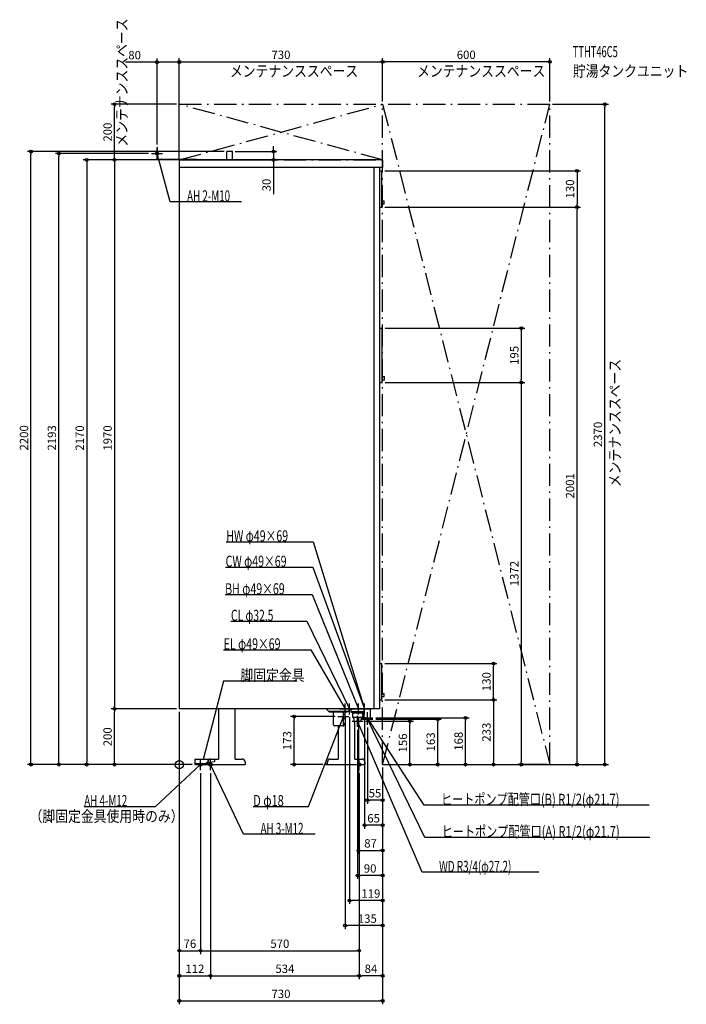
# Model space of a CAD drawing. Extents: x -573 to 1820, y -860 to 2673.
import ezdxf
from ezdxf.enums import TextEntityAlignment as Align

# ---------------------------------------------------------------- set-up
doc = ezdxf.new("R2010")
doc.units = 0
doc.linetypes.add('DASHDOT', pattern=[125, 80, -20, 5, -20])
doc.layers.get('DEFPOINTS').update_dxf_attribs({"linetype": 'CONTINUOUS'})
for name, color, linetype in [('ARRANGE', 1, 'CONTINUOUS'), ('DETAIL', 5, 'CONTINUOUS'), ('ETC', 61, 'CONTINUOUS'), ('FIX', 11, 'CONTINUOUS'), ('NOTE', 4, 'CONTINUOUS'), ('OUTLINE', 3, 'CONTINUOUS'), ('SERVICESPACE', 2, 'CONTINUOUS'), ('SIZE', 30, 'CONTINUOUS')]:
    doc.layers.add(name, color=color, linetype=linetype)
doc.styles.add('STANDARD1', font='MONOTXT', dxfattribs={"bigfont": 'BIGFONT'})

msp = doc.modelspace()

# ---------------------------------------------------------------- linework, layer by layer
at = {"layer": 'ARRANGE', "linetype": 'CONTINUOUS'}
msp.add_circle((0, 0), 15, dxfattribs=at)
at = {"layer": 'DEFPOINTS', "color": 30, "linetype": 'CONTINUOUS'}
for p in [(-80, 2521.209326), (730, 2522.4), (730, 2522.4), (-232.4, 2370), (0, 2370), (0, 2370), (730, 2370), (730, 2370), (1330, 2370), (1330, 2370), (1527.6, 2370), (-532.4, 2200), (-432.4, 2193), (-100, 2193), (-80, 2215), (170.5, 2200), (190.5, 2200), (338.1, 2200), (0, 2170), (0, 2170), (0, 2170), (0, 2170), (0, 2170), (727.5, 2131), (727.5, 2001), (727.5, 2001), (1427.6, 2001), (1427.6, 2001), (728.799988, 1566), (728.799988, 1371.5), (728.799988, 1371.5), (1227.6, 1371.5), (727.5, 363), (1127.6, 363), (727.5, 233), (727.5, 233), (-232.4, 200), (-232.4, 200), (0, 200), (0, 200), (0, 200), (0, 200), (0, 200), (595, 180), (611, 180), (643, 180), (665, 180), (412.233667, 172.5), (569, 172.5), (660, 155.5), (675, 143), (695, 168), (695, 163), (827.6, 155.5), (927.6, 163), (1027.6, 168), (640, 135.5), (-332.4, 0), (56, 0), (56, 0), (56, 0), (56, 0), (526, 0), (730, 0), (730, 0), (730, 0), (730, 0), (730, 0), (730, 0), (730, 0), (730, 0), (730, 0), (730, 0), (730, 0), (730, 0), (730, 0), (1127.6, 0), (1227.6, 0), (1330, 0), (1330, 0), (76, -20), (76, -20), (112, -20), (112, -20), (646, -20), (646, -20), (646, -20), (675, -127.6), (665, -217.6), (730, -307.6), (640, -397.6), (611, -487.6), (595, -577.6), (76, -667.6), (646, -667.6), (112, -757.6), (646, -757.6), (646, -757.6), (730, -847.6)]:
    msp.add_point(p, dxfattribs=at)
at = {"layer": 'DETAIL', "linetype": 'CONTINUOUS'}
for p, q in [((-78.8, 2215), (-80, 2215)), ((-80, 2170), (-80, 2215)), ((-80, 2170), (-80, 2215)), ((-78.8, 2215), (-80, 2215)), ((-78.8, 2171.2), (-78.8, 2215)), ((-78.8, 2171.2), (-78.8, 2215)), ((190.5, 2200), (170.5, 2200)), ((170.5, 2170), (170.5, 2200)), ((170.5, 2170), (170.5, 2200)), ((190.5, 2200), (170.5, 2200)), ((190.5, 2170), (190.5, 2200)), ((190.5, 2170), (190.5, 2200)), ((62, 2170), (-80, 2170)), ((62, 2170), (-80, 2170)), ((62, 2171.2), (-78.8, 2171.2)), ((62, 2171.2), (-78.8, 2171.2)), ((0, 2170), (0, 200)), ((730, 2170), (0, 2170)), ((62, 2171.2), (62, 2170)), ((62, 2171.2), (62, 2170)), ((730, 2170), (730, 2143)), ((720, 2143), (0, 2143)), ((720, 2143), (0, 2143)), ((700, 200), (700, 2143)), ((700, 200), (700, 2143)), ((730, 2143), (720, 2143)), ((720, 200), (720, 2143)), ((720, 2131), (727.5, 2131)), ((727.5, 2001), (727.5, 2131)), ((727.5, 2023), (735, 2023)), ((735, 2012), (735, 2023)), ((720, 2001), (727.5, 2001)), ((727.5, 2012), (735, 2012)), ((720, 1566), (728.8, 1566)), ((728.8, 1371.5), (728.8, 1566)), ((728.8, 1392.5), (736.3, 1392.5)), ((728.8, 1381.5), (736.3, 1381.5)), ((736.3, 1381.5), (736.3, 1392.5)), ((720, 1371.5), (728.8, 1371.5)), ((720, 363), (727.5, 363)), ((727.5, 233), (727.5, 363)), ((727.5, 255), (735, 255)), ((735, 244), (735, 255)), ((720, 233), (727.5, 233)), ((727.5, 244), (735, 244)), ((720, 200), (0, 200)), ((140.499682, 200), (140.499682, 20)), ((200.499682, 20), (200.499682, 200)), ((535, 192), (527, 200)), ((535, 192), (607, 192)), ((539.5, 188.5), (539.5, 192)), ((602.5, 188.5), (539.5, 188.5)), ((553, 143), (553, 188.5)), ((589, 143), (589, 188.5)), ((590.968, 180.37883), (589, 181.034262)), ((602.5, 188.5), (602.5, 192)), ((607, 192), (615, 200)), ((616, 200), (616, 189.5)), ((616, 200), (616, 189.5)), ((620, 185.5), (616, 189.5)), ((664, 189.5), (616, 189.5)), ((664, 189.5), (616, 189.5)), ((620, 185.5), (616, 189.5)), ((620, 185.5), (660, 185.5)), ((620, 185.5), (660, 185.5)), ((622.216945, 185), (622.216945, 170.5)), ((622.216945, 185), (622.216945, 170.5)), ((657.783055, 185), (657.783055, 170.5)), ((657.783055, 185), (657.783055, 170.5)), ((660, 185.5), (664, 189.5)), ((660, 185.5), (664, 189.5)), ((664, 200), (664, 189.5)), ((664, 200), (664, 189.5)), ((664.15, 163), (664.15, 200)), ((685.85, 163), (685.85, 200)), ((590.968, 164.62117), (589, 163.965738)), ((622.216945, 170.5), (657.783055, 170.5)), ((622.216945, 170.5), (657.783055, 170.5)), ((627.3125, 155.5), (626.375, 170.5)), ((627.3125, 155.5), (626.375, 170.5)), ((627.3125, 155.5), (652.6875, 155.5)), ((627.3125, 155.5), (652.6875, 155.5)), ((630.499682, 20), (630.499682, 155.5)), ((652.6875, 155.5), (653.625, 170.5)), ((652.6875, 155.5), (653.625, 170.5)), ((664.15, 168), (685.85, 168)), ((664.15, 163), (685.85, 163)), ((585, 139), (557, 139)), ((570.499682, 139), (570.499682, 20)), ((126, 18), (56, 18)), ((56, 18), (56, 0)), ((56, 18), (56, 0)), ((126, 18), (56, 18)), ((96, 3.2), (56, 3.2)), ((96, 3.2), (56, 3.2)), ((96, 0), (56, 0)), ((96, 0), (56, 0)), ((126, 10), (96, 6)), ((126, 10), (96, 6)), ((96, 6), (96, 0)), ((96, 6), (96, 0)), ((96, 0), (96, 3.2)), ((96, 3.2), (101.874682, 3.2)), ((96, 0), (236, 0)), ((102, 0), (102, 10)), ((112, 20), (140.499682, 20)), ((126, 18), (126, 10)), ((126, 18), (126, 10)), ((200.499682, 20), (226, 20)), ((236, 10), (236, 0)), ((526, 0), (526, 3.2)), ((526, 3.2), (531.874682, 3.2)), ((526, 0), (666, 0)), ((532, 0), (532, 10)), ((542, 20), (570.499682, 20)), ((630.499682, 20), (656, 20)), ((666, 10), (666, 0))]:
    msp.add_line(p, q, dxfattribs=at)
for points in [[(590.968, 164.62117), (592.184995, 165.170989), (593.294131, 165.969003), (594.257847, 166.988189), (595.043507, 168.194031), (595.624504, 169.545695), (595.981164, 170.997405), (596.101408, 172.5), (595.981164, 174.002595), (595.624504, 175.454305), (595.043507, 176.805969), (594.257847, 178.011811), (593.294131, 179.030997), (592.184995, 179.829011), (590.968, 180.37883)], [(586.238246, 139.196482), (587.143017, 139.015469), (588.061056, 139.038289), (588.958243, 139.264095), (589.801234, 139.684494), (590.5587, 140.283863), (591.202488, 141.039926), (591.708672, 141.924583), (592.05844, 142.904956), (592.238793, 143.944609), (592.243027, 145.004903), (592.070986, 146.046433), (591.729063, 147.030488), (591.229966, 147.920498), (590.592244, 148.683385), (589.839598, 149.290794), (589, 149.720153)]]:
    msp.add_lwpolyline(points, dxfattribs=at)
for centre, radius, start, end in [((557, 143), 4, 180, 270), ((585, 143), 4, 270, 0), ((634.181107, 171), 0.5, 180, 270), ((634.181107, 171), 0.5, 180, 270), ((112, 10), 10, 90, 180), ((226, 10), 10, 0, 90), ((542, 10), 10, 90, 180), ((656, 10), 10, 0, 90)]:
    msp.add_arc(centre, radius, start, end, dxfattribs=at)
at = {"layer": 'FIX', "linetype": 'CONTINUOUS'}
for centre, radius in [((-80, 2193), 5), ((76, 0), 6), ((112, 0), 6), ((646, 0), 6)]:
    msp.add_circle(centre, radius, dxfattribs=at)
at = {"layer": 'NOTE', "linetype": 'CONTINUOUS'}
for p, q in [((-100, 2193), (-60, 2193)), ((-80, 2173), (-80, 2213)), ((-32.705647, 2020), (-80, 2193)), ((-80, 2193), (-78.991252, 2191.273029)), ((-80, 2193), (-79.989884, 2191.000026)), ((223.544357, 2020), (-32.705647, 2020)), ((168.325775, 800), (481.075775, 800)), ((481.075775, 800), (665, 200)), ((166.175629, 708.871521), (478.925629, 708.871521)), ((478.925629, 708.871521), (665, 200)), ((164.411285, 610.069702), (477.161285, 610.069702)), ((477.161285, 610.069702), (643, 200)), ((185.503784, 514.796509), (457.753784, 514.796509)), ((457.753784, 514.796509), (611, 200)), ((159.118347, 412.466034), (471.868347, 412.466034)), ((471.868347, 412.466034), (595, 200)), ((158.733459, 300), (86, 18)), ((421.483459, 300), (158.733459, 300)), ((595, 180), (595, 220)), ((611, 180), (611, 220)), ((643, 180), (643, 220)), ((665, 180), (665, 220)), ((575, 200), (615, 200)), ((589, 152.5), (589, 192.5)), ((591, 200), (631, 200)), ((595, 200), (593.583473, 201.411896)), ((595, 200), (594.479199, 201.931001)), ((611, 200), (609.689007, 201.510397)), ((611, 200), (610.619845, 201.963538)), ((623, 200), (663, 200)), ((643, 200), (641.795835, 201.596868)), ((643, 200), (642.755596, 201.985011)), ((645, 200), (685, 200)), ((665, 200), (663.850404, 201.636591)), ((665, 200), (663.938906, 201.695311)), ((665, 200), (664.822716, 201.992127)), ((665, 200), (664.928721, 201.998729)), ((675, 148), (675, 188)), ((675, 143), (675, 183)), ((464.162598, -150), (589, 172.5)), ((569, 172.5), (609, 172.5)), ((589, 172.5), (587.819886, 170.885277)), ((589, 172.5), (588.785353, 170.511552)), ((620, 155.5), (660, 155.5)), ((640, 135.5), (640, 175.5)), ((871.805664, -386.34259), (640, 155.5)), ((640, 155.5), (641.235767, 153.92746)), ((640, 155.5), (640.283935, 153.520257)), ((655, 168), (695, 168)), ((655, 163), (695, 163)), ((878.625427, -145.711945), (675, 168)), ((675, 168), (676.485985, 166.661401)), ((675, 168), (675.617601, 166.097746)), ((881.25238, -261.296875), (675, 163)), ((675, 163), (676.31013, 161.488855)), ((675, 163), (675.379033, 161.036245)), ((-84.914299, -150), (76, 0)), ((56, 0), (96, 0)), ((76, 0), (74.233933, -0.93862)), ((76, 0), (74.939851, -1.695902)), ((76, -20), (76, 20)), ((86, 18), (85.981239, 19.999912)), ((86, 18), (86.983709, 19.741355)), ((92, 0), (132, 0)), ((112, -20), (112, 20)), ((230.913574, -250), (112, 0)), ((112, 0), (113.297258, -1.52221)), ((112, 0), (112.362353, -1.966901)), ((626, 0), (666, 0)), ((646, -20), (646, 20)), ((-341.164307, -150), (-84.914299, -150)), ((265.412598, -150), (464.162598, -150)), ((1686.875488, -145.711945), (878.625427, -145.711945)), ((487.163574, -250), (230.913574, -250)), ((1689.502441, -261.296875), (881.25238, -261.296875)), ((1291.055664, -386.34259), (871.805664, -386.34259))]:
    msp.add_line(p, q, dxfattribs=at)
at = {"layer": 'OUTLINE', "linetype": 'CONTINUOUS'}
for p, q in [((730, 2170), (0, 2170)), ((0, 2170), (0, 200)), ((730, 2170), (730, 2143)), ((720, 200), (720, 2143)), ((730, 2143), (720, 2143)), ((720, 200), (0, 200)), ((140.499682, 200), (140.499682, 20)), ((200.499682, 20), (200.499682, 200)), ((630.499682, 20), (630.499682, 155.5)), ((570.499682, 139), (570.499682, 20)), ((96, 3.2), (101.874682, 3.2)), ((96, 0), (96, 3.2)), ((96, 0), (236, 0)), ((102, 0), (102, 10)), ((112, 20), (140.499682, 20)), ((200.499682, 20), (226, 20)), ((236, 10), (236, 0)), ((526, 3.2), (531.874682, 3.2)), ((526, 0), (526, 3.2)), ((526, 0), (666, 0)), ((532, 0), (532, 10)), ((542, 20), (570.499682, 20)), ((630.499682, 20), (656, 20)), ((666, 10), (666, 0))]:
    msp.add_line(p, q, dxfattribs=at)
for centre, start, end in [((112, 10), 90, 180), ((226, 10), 0, 90), ((542, 10), 90, 180), ((656, 10), 0, 90)]:
    msp.add_arc(centre, 10, start, end, dxfattribs=at)
at = {"layer": 'SERVICESPACE', "linetype": 'DASHDOT'}
for p, q in [((0, 2170), (730, 2370)), ((730, 2170), (0, 2370)), ((0, 2170), (0, 2370)), ((0, 2370), (1330, 2370)), ((730, 0), (1330, 2370)), ((730, 2370), (1330, 0)), ((730, 0), (730, 2370)), ((1330, 0), (1330, 2370)), ((0, 2170), (730, 2170)), ((730, 0), (1330, 0))]:
    msp.add_line(p, q, dxfattribs=at)
at = {"layer": 'SIZE', "color": 30, "linetype": 'CONTINUOUS'}
for p, q in [((-80, 2521.209326), (-193.010605, 2521.209326)), ((-80, 2225), (-80, 2533.709326)), ((-80, 2521.209326), (-70, 2521.209326)), ((-10, 2521.209326), (-70, 2521.209326)), ((0, 2521.209326), (-10, 2521.209326)), ((0, 2380), (0, 2534.9)), ((0, 2180), (0, 2533.709326)), ((0, 2522.4), (10, 2522.4)), ((10, 2522.4), (720, 2522.4)), ((730, 2522.4), (720, 2522.4)), ((730, 2380), (730, 2534.9)), ((730, 2380), (730, 2534.9)), ((730, 2522.4), (740, 2522.4)), ((1320, 2522.4), (740, 2522.4)), ((1330, 2522.4), (1320, 2522.4)), ((1330, 2380), (1330, 2534.9)), ((-10, 2370), (-244.9, 2370)), ((-232.4, 2370), (-232.4, 2360)), ((1340, 2370), (1540.1, 2370)), ((1527.6, 2370), (1527.6, 2360)), ((-232.4, 2180), (-232.4, 2360)), ((1527.6, 10), (1527.6, 2360)), ((160.5, 2200), (-544.9, 2200)), ((-532.4, 2200), (-532.4, 2190)), ((-110, 2193), (-444.9, 2193)), ((-432.4, 2193), (-432.4, 2183)), ((200.5, 2200), (350.6, 2200)), ((338.1, 2210), (338.1, 2220)), ((338.1, 2200), (338.1, 2210)), ((338.1, 2200), (338.1, 2170)), ((-532.4, 10), (-532.4, 2190)), ((-432.4, 10), (-432.4, 2183)), ((-10, 2170), (-344.9, 2170)), ((-332.4, 2170), (-332.4, 2160)), ((-332.4, 2160), (-332.4, 10)), ((-10, 2170), (-244.9, 2170)), ((-10, 2170), (-244.9, 2170)), ((-232.4, 2170), (-232.4, 2180)), ((-232.4, 2170), (-232.4, 2160)), ((-232.4, 2160), (-232.4, 210)), ((10, 2170), (350.6, 2170)), ((338.1, 2170), (338.1, 2160)), ((338.1, 2160), (338.1, 2047.450478)), ((737.5, 2131), (1440.1, 2131)), ((1427.6, 2131), (1427.6, 2121)), ((1427.6, 2121), (1427.6, 2011)), ((737.5, 2001), (1440.1, 2001)), ((737.5, 2001), (1440.1, 2001)), ((1427.6, 2001), (1427.6, 2011)), ((1427.6, 2001), (1427.6, 1991)), ((1427.6, 10), (1427.6, 1991)), ((738.799988, 1566), (1240.1, 1566)), ((1227.6, 1566), (1227.6, 1556)), ((1227.6, 1556), (1227.6, 1381.5)), ((1227.6, 1371.5), (1227.6, 1381.5)), ((738.799988, 1371.5), (1240.1, 1371.5)), ((738.799988, 1371.5), (1240.1, 1371.5)), ((1227.6, 1371.5), (1227.6, 1361.5)), ((1227.6, 1361.5), (1227.6, 10)), ((737.5, 363), (1140.1, 363)), ((1127.6, 363), (1127.6, 353)), ((1127.6, 243), (1127.6, 353)), ((737.5, 233), (1140.1, 233)), ((737.5, 233), (1140.1, 233)), ((1127.6, 233), (1127.6, 243)), ((1127.6, 233), (1127.6, 223)), ((1127.6, 223), (1127.6, 10)), ((-10, 200), (-244.9, 200)), ((-10, 200), (-244.9, 200)), ((-232.4, 200), (-232.4, 210)), ((-232.4, 200), (-232.4, 190)), ((-232.4, 10), (-232.4, 190)), ((0, 190), (0, -860.1)), ((0, 190), (0, -770.1)), ((0, 190), (0, -680.1)), ((559, 172.5), (399.733667, 172.5)), ((412.233667, 172.5), (412.233667, 162.5)), ((412.233667, 10), (412.233667, 162.5)), ((595, 170), (595, -590.1)), ((611, 170), (611, -500.1)), ((643, 170), (643, -320.1)), ((665, 170), (665, -230.1)), ((670, 155.5), (840.1, 155.5)), ((705, 168), (1040.1, 168)), ((705, 163), (940.1, 163)), ((827.6, 155.5), (827.6, 145.5)), ((827.6, 10), (827.6, 145.5)), ((927.6, 163), (927.6, 153)), ((927.6, 10), (927.6, 153)), ((1027.6, 168), (1027.6, 158)), ((1027.6, 10), (1027.6, 158)), ((640, 125.5), (640, -410.1)), ((675, 133), (675, -140.1)), ((46, 0), (-544.9, 0)), ((-532.4, 0), (-532.4, 10)), ((46, 0), (-444.9, 0)), ((-432.4, 0), (-432.4, 10)), ((46, 0), (-344.9, 0)), ((-332.4, 0), (-332.4, 10)), ((46, 0), (-244.9, 0)), ((-232.4, 0), (-232.4, 10)), ((516, 0), (399.733667, 0)), ((412.233667, 0), (412.233667, 10)), ((740, 0), (1040.1, 0)), ((740, 0), (940.1, 0)), ((740, 0), (1440.1, 0)), ((740, 0), (1140.1, 0)), ((740, 0), (840.1, 0)), ((827.6, 0), (827.6, 10)), ((927.6, 0), (927.6, 10)), ((1027.6, 0), (1027.6, 10)), ((1127.6, 0), (1127.6, 10)), ((1320, 0), (1215.1, 0)), ((1227.6, 0), (1227.6, 10)), ((1340, 0), (1540.1, 0)), ((1427.6, 0), (1427.6, 10)), ((1527.6, 0), (1527.6, 10)), ((76, -30), (76, -680.1)), ((76, -30), (76, -680.1)), ((112, -30), (112, -770.1)), ((112, -30), (112, -770.1)), ((646, -30), (646, -770.1)), ((646, -30), (646, -770.1)), ((646, -30), (646, -680.1)), ((730, -10), (730, -590.1)), ((730, -10), (730, -500.1)), ((730, -10), (730, -140.1)), ((730, -10), (730, -410.1)), ((730, -10), (730, -860.1)), ((730, -10), (730, -770.1)), ((730, -10), (730, -230.1)), ((730, -10), (730, -320.1)), ((675, -127.6), (685, -127.6)), ((720, -127.6), (685, -127.6)), ((730, -127.6), (720, -127.6)), ((665, -217.6), (675, -217.6)), ((720, -217.6), (675, -217.6)), ((730, -217.6), (720, -217.6)), ((643, -307.6), (653, -307.6)), ((653, -307.6), (720, -307.6)), ((730, -307.6), (720, -307.6)), ((640, -397.6), (650, -397.6)), ((720, -397.6), (650, -397.6)), ((730, -397.6), (720, -397.6)), ((611, -487.6), (621, -487.6)), ((720, -487.6), (621, -487.6)), ((730, -487.6), (720, -487.6)), ((595, -577.6), (605, -577.6)), ((720, -577.6), (605, -577.6)), ((730, -577.6), (720, -577.6)), ((0, -667.6), (10, -667.6)), ((10, -667.6), (66, -667.6)), ((76, -667.6), (66, -667.6)), ((76, -667.6), (86, -667.6)), ((86, -667.6), (636, -667.6)), ((646, -667.6), (636, -667.6)), ((0, -757.6), (10, -757.6)), ((10, -757.6), (102, -757.6)), ((112, -757.6), (102, -757.6)), ((112, -757.6), (122, -757.6)), ((122, -757.6), (636, -757.6)), ((646, -757.6), (636, -757.6)), ((646, -757.6), (656, -757.6)), ((720, -757.6), (656, -757.6)), ((730, -757.6), (720, -757.6)), ((0, -847.6), (10, -847.6)), ((10, -847.6), (720, -847.6)), ((730, -847.6), (720, -847.6))]:
    msp.add_line(p, q, dxfattribs=at)
for centre in [(-80, 2521.209326), (0, 2522.4), (0, 2521.209326), (730, 2522.4), (730, 2522.4), (1330, 2522.4), (-232.4, 2370), (1527.6, 2370), (-532.4, 2200), (-432.4, 2193), (338.1, 2200), (-332.4, 2170), (-232.4, 2170), (-232.4, 2170), (338.1, 2170), (1427.6, 2131), (1427.6, 2001), (1427.6, 2001), (1227.6, 1566), (1227.6, 1371.5), (1227.6, 1371.5), (1127.6, 363), (1127.6, 233), (1127.6, 233), (-232.4, 200), (-232.4, 200), (412.233667, 172.5), (827.6, 155.5), (927.6, 163), (1027.6, 168), (-532.4, 0), (-432.4, 0), (-332.4, 0), (-232.4, 0), (412.233667, 0), (827.6, 0), (927.6, 0), (1027.6, 0), (1127.6, 0), (1227.6, 0), (1427.6, 0), (1527.6, 0), (675, -127.6), (730, -127.6), (665, -217.6), (730, -217.6), (643, -307.6), (730, -307.6), (640, -397.6), (730, -397.6), (611, -487.6), (730, -487.6), (595, -577.6), (730, -577.6), (0, -667.6), (76, -667.6), (76, -667.6), (646, -667.6), (0, -757.6), (112, -757.6), (112, -757.6), (646, -757.6), (646, -757.6), (730, -757.6), (0, -847.6), (730, -847.6)]:
    msp.add_circle(centre, 5, dxfattribs=at)

# ---------------------------------------------------------------- texts
at = {"layer": 'ETC', "linetype": 'CONTINUOUS', "style": 'STANDARD1'}
for s, width, p in [('TTHT46C5', 0.6125, (1412.623169, 2538.848877)), ('貯湯タンクユニット', 0.84375, (1412.623169, 2468.848877))]:
    msp.add_text(s, height=40, rotation=0.000003, dxfattribs=dict(at, width=width)).set_placement(p)
at = {"layer": 'NOTE', "linetype": 'CONTINUOUS', "style": 'STANDARD1'}
for s, rotation, width, p in [('メンテナンススペース', 90.000005, 0.84375, (-186.165527, 2217.636475)), ('メンテナンススペース', 0.000003, 0.84375, (181.772247, 2469.023438)), ('メンテナンススペース', 0.000003, 0.84375, (853.411316, 2469.023438)), ('AH 2-M10', 359.999989, 0.644737, (28.044353, 2021)), ('メンテナンススペース', 90.000005, 0.84375, (1583.628418, 995.761047)), ('HW φ49×69', 0.000003, 0.701389, (168.325775, 801)), ('CW φ49×69', 0.000003, 0.701389, (166.175629, 709.871521)), ('BH φ49×69', 0.000003, 0.701389, (164.411285, 611.069702)), ('CL φ32.5', 0.000003, 0.679487, (185.503784, 515.796509)), ('EL φ49×69', 0.000003, 0.701389, (159.118347, 413.466034)), ('脚固定金具', 359.999989, 0.84375, (219.483459, 301)), ('ヒートポンプ配管口(B) R1/2(φ21.7)', 0.000003, 0.730469, (939.375427, -144.711945)), ('AH 4-M12', 0.000003, 0.644737, (-341.164307, -149.000015)), ('D φ18', 359.999989, 0.721354, (265.412598, -148.999969)), ('（脚固定金具使用時のみ）', 0.000003, 0.84375, (-537.330811, -205.27803)), ('AH 3-M12', 0.000003, 0.644737, (291.663574, -249)), ('ヒートポンプ配管口(A) R1/2(φ21.7)', 0.000003, 0.730469, (942.00238, -260.296875)), ('WD R3/4(φ27.2)', 0.000003, 0.650362, (932.555664, -385.34259))]:
    msp.add_text(s, height=40, rotation=rotation, dxfattribs=dict(at, width=width)).set_placement(p)
at = {"layer": 'SIZE', "color": 30, "linetype": 'CONTINUOUS'}
for s, p in [('80', (-160.510605, 2531.209326)), ('730', (365, 2532.4)), ('600', (1030, 2532.4)), ('55', (702.5, -117.6)), ('65', (697.5, -207.6)), ('87', (686.5, -297.6)), ('90', (685, -387.6)), ('119', (687.506592, -477.6)), ('135', (675, -567.6)), ('76', (38, -657.6)), ('570', (361, -657.6)), ('112', (56, -747.6)), ('534', (379, -747.6)), ('84', (688, -747.6)), ('730', (365, -837.6))]:
    msp.add_text(s, height=30, dxfattribs=at).set_placement(p, align=Align.CENTER)
for s, p in [('200', (-242.4, 2270)), ('30', (328.1, 2079.950478)), ('130', (1417.6, 2066)), ('195', (1217.6, 1468.75)), ('2200', (-542.4, 1172.700928)), ('2193', (-442.4, 1172.700928)), ('2170', (-342.4, 1172.285034)), ('1970', (-242.4, 1172.285034)), ('2370', (1517.6, 1185)), ('2001', (1417.6, 1000.5)), ('1372', (1217.6, 685.75)), ('130', (1117.6, 298)), ('233', (1117.6, 116.5)), ('200', (-242.4, 100)), ('173', (402.233667, 86.25)), ('156', (817.6, 77.75)), ('163', (917.6, 81.5)), ('168', (1017.6, 84))]:
    msp.add_text(s, height=30, rotation=90, dxfattribs=at).set_placement(p, align=Align.CENTER)

doc.saveas('drawing.dxf')
